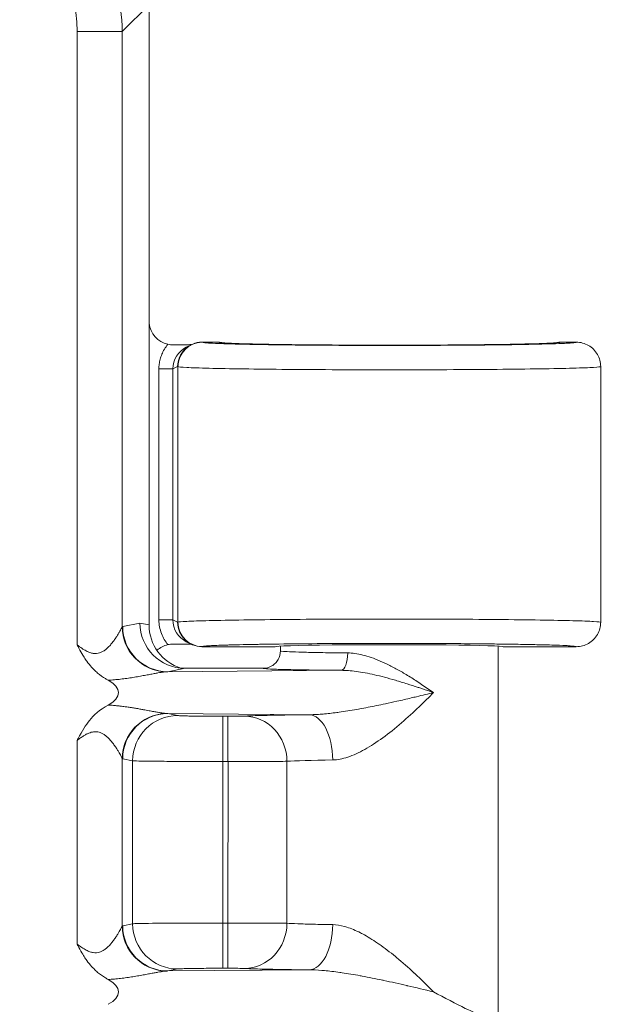
# Model space of a CAD drawing. Units: inches. Extents: x 0.3 to 84.8, y 1.5 to 53.5.
# Drawn here: x 79.1 to 79.9, y 32.5 to 33.9 of the extents above; entities that cross this region are included whole.
import ezdxf

# ---------------------------------------------------------------- set-up
doc = ezdxf.new("R2010")
doc.units = ezdxf.units.IN
doc.header["$LTSCALE"] = 2.5
doc.header["$MEASUREMENT"] = 0
for name, color, linetype, lineweight in [('Dimension (ANSI)', 7, 'Continuous', 9), ('Visible (ANSI)', 7, 'Continuous', 18), ('Visible Narrow (ANSI)', 7, 'Continuous', 5)]:
    doc.layers.add(name, color=color, linetype=linetype, lineweight=lineweight)
doc.styles.add('Note Text (ANSI)', font='arial.ttf')
doc.dimstyles.new('.XX', dxfattribs={"dimscale": 2.5, "dimtxt": 0.095, "dimasz": 0.125, "dimexe": 0.1875, "dimexo": 0.0625, "dimgap": 0.0625, "dimtad": 0, "dimtih": 1, "dimtoh": 1, "dimrnd": 1e-08, "dimzin": 0, "dimdsep": 46, "dimtxsty": 'Note Text (ANSI)', "dimblk": 'Filled-1', "dimcen": 0.09, "dimdle": 0.45, "dimclrd": 256, "dimclre": 256, "dimclrt": 256, "dimadec": 0, "dimazin": 1, "dimtfac": 1.263158, "dimtofl": 0, "dimtmove": 0, "dimatfit": 3, "dimfxl": 1, "dimtolj": 1, "dimtzin": 4, "dimlwd": -1, "dimlwe": -1, "dimarcsym": 0})

# ---------------------------------------------------------------- blocks, each defined once
blk = doc.blocks.new('Filled-1')
at = {"color": 0}
for p, q in [((0, 0), (-1, 0.25)), ((-1, 0.25), (-1, -0.25)), ((-1, 0), (0, 0)), ((-1, -0.25), (0, 0))]:
    blk.add_line(p, q, dxfattribs=at)
at = {"color": 0, "flags": 128}
blk.add_lwpolyline([(-1, -0.25), (0, 0), (-1, 0.25), (-1, -0.25)], dxfattribs=at)
at = {"color": 0}
blk.add_solid([(-1, -0.25), (0, 0), (-1, 0.25), (-1, -0.25)], dxfattribs=at)
blk = doc.blocks.new('*D43')
at = {"layer": 'Defpoints', "color": 0, "transparency": 16777216}
for p in [(71.2309, 34.5062), (71.2309, 22.4643), (82.5121, 22.4643)]:
    blk.add_point(p, dxfattribs=at)
at = {"layer": 'Dimension (ANSI)', "transparency": 16777216}
for p, q in [((71.3871, 34.5062), (82.9809, 34.5062)), ((82.5121, 34.1937), (82.5121, 30.18)), ((82.5121, 22.7768), (82.5121, 29.6249)), ((71.3871, 22.4643), (82.9809, 22.4643))]:
    blk.add_line(p, q, dxfattribs=at)
at = {"layer": 'Dimension (ANSI)', "transparency": 16777216, "xscale": 0.3125, "yscale": 0.3125, "zscale": 0.3125}
for p, rotation in [((82.5121, 34.5062), 90), ((82.5121, 22.4643), 270)]:
    blk.add_blockref('Filled-1', p, dxfattribs=dict(at, rotation=rotation))
at = {"layer": 'Dimension (ANSI)', "transparency": 16777216, "insert": (82.1231, 30.0237), "char_height": 0.2375, "attachment_point": 1, "style": 'Note Text (ANSI)'}
blk.add_mtext('\\A1;12.04', dxfattribs=at)

msp = doc.modelspace()

# ---------------------------------------------------------------- linework, layer by layer
at = {"layer": 'Visible (ANSI)'}
for p, q in [((79.25401, 33.04765), (79.25401, 33.9387)), ((79.30759, 33.44665), (79.31446, 33.45009)), ((79.31551, 33.45026), (79.31553, 33.45026)), ((79.35401, 33.45378), (79.33009, 33.45378)), ((79.36013, 33.45282), (79.36013, 33.45282)), ((79.83788, 33.45282), (79.83788, 33.45282)), ((79.86775, 33.45378), (79.844, 33.45378)), ((79.90276, 33.41877), (79.90276, 33.05128)), ((79.30759, 33.0234), (79.31446, 33.01997)), ((79.31552, 33.0198), (79.31551, 33.0198)), ((79.33009, 33.01628), (79.43526, 33.01628)), ((79.44276, 33.01026), (79.44276, 33.01713)), ((79.75526, 32.48527), (79.75526, 33.01713)), ((79.76276, 33.01628), (79.86775, 33.01628)), ((79.41776, 32.98525), (79.30569, 32.98525)), ((79.25376, 32.91409), (79.25376, 32.91409)), ((79.22901, 32.89383), (79.22901, 32.89383)), ((79.25376, 32.90215), (79.25376, 32.90215)), ((79.25376, 32.56836), (79.25376, 32.56835))]:
    msp.add_line(p, q, dxfattribs=at)
for centre, major_axis, ratio, start_param, end_param in [((79.28889, 33.48501), (-0.03446, -0.00688), 0.9960441, 6.2062213, 7.437532), ((79.33009, 33.41877), (0, 0.03501), 0.9992388, 6.2830636, 7.8538601), ((79.32324, 33.41535), (0.03146, 0.01546), 0.9984, 1.4243726, 1.4251548), ((79.30569, 33.05026), (0, -0.06501), 0.9960441, 4.712389, 6.2831853), ((79.33009, 33.05128), (0, -0.03501), 0.9992388, 4.712389, 6.2831853), ((79.31925, 33.04756), (0.064, -0.01277), 0.9960441, 3.3377601, 4.6065927), ((79.32324, 33.05471), (0.03138, -0.01563), 0.9983565, 4.8633004, 4.863934), ((79.28889, 32.98505), (-0.03446, 0.00688), 0.9960441, 5.1288382, 5.6438025), ((79.59901, 33.01628), (0.16375, 0), 0.0174551, 0, 3.1415927), ((79.14003, 32.95025), (-0.07023, 0), 0.4126366, 2.4792917, 3.803857), ((79.14003, 32.52025), (-0.07023, 0), 0.4126366, 2.4792915, 3.803857)]:
    msp.add_ellipse(centre, major_axis=major_axis, ratio=ratio, start_param=start_param, end_param=end_param, dxfattribs=at)
for points, knots in [([(79.28121, 33.45084), (79.28247, 33.45056), (79.28374, 33.45035), (79.28617, 33.4501), (79.28732, 33.45003), (79.28847, 33.45002)], [-0.018826645, -0.018826645, -0.018826645, -0.018826645, -0.008989353, -0.008989353, -0.000057251, -0.000057251, -0.000057251, -0.000057251]), ([(79.28847, 33.45002), (79.29503, 33.45004), (79.30104, 33.4501), (79.30916, 33.45018), (79.3121, 33.45021), (79.31479, 33.45025)], [-0.070296666, -0.070296666, -0.070296666, -0.070296666, -0.038233835, -0.038233835, -0.018866061, -0.018866061, -0.018866061, -0.018866061]), ([(79.35862, 33.45306), (79.35862, 33.45306), (79.35871, 33.45304), (79.35949, 33.45295), (79.36103, 33.4528), (79.36728, 33.45238), (79.37382, 33.45208), (79.39349, 33.45141), (79.40847, 33.45106), (79.44449, 33.45043), (79.46629, 33.45015), (79.51332, 33.44974), (79.53919, 33.4496), (79.59154, 33.44948), (79.61868, 33.44949), (79.67066, 33.44966), (79.69617, 33.44982), (79.74222, 33.45028), (79.76338, 33.45057), (79.79855, 33.45126), (79.81308, 33.45166), (79.82827, 33.45227), (79.83231, 33.45248), (79.83725, 33.45282), (79.83877, 33.45298), (79.83934, 33.45305), (79.83939, 33.45306), (79.83939, 33.45306)], [0.1099675, 0.1099675, 0.1099675, 0.1099675, 0.1276776, 0.1276776, 0.1965893, 0.1965893, 0.3365324, 0.3365324, 0.5260699, 0.5260699, 0.725743, 0.725743, 0.9268577, 0.9268577, 1.1284169, 1.1284169, 1.3300463, 1.3300463, 1.5316034, 1.5316034, 1.7325979, 1.7325979, 1.830761, 1.830761, 1.901679, 1.901679, 1.9144133, 1.9144133, 1.9144133, 1.9144133]), ([(79.86775, 33.45378), (79.87386, 33.45378), (79.87997, 33.45214), (79.88525, 33.44909), (79.89054, 33.44603), (79.89501, 33.44156), (79.89806, 33.43627), (79.90112, 33.43099), (79.90275, 33.42488), (79.90275, 33.41877)], [0, 0, 0, 0, 0.3333333, 0.3333333, 0.3333333, 0.6666667, 0.6666667, 0.6666667, 1, 1, 1, 1]), ([(79.90275, 33.05128), (79.90275, 33.04517), (79.90112, 33.03907), (79.89806, 33.03378), (79.89501, 33.02849), (79.89054, 33.02402), (79.88525, 33.02097), (79.87997, 33.01792), (79.87386, 33.01628), (79.86775, 33.01628)], [0, 0, 0, 0, 0.3333333, 0.3333333, 0.3333333, 0.6666667, 0.6666667, 0.6666667, 1, 1, 1, 1]), ([(79.28847, 33.02004), (79.28731, 33.02002), (79.28615, 33.01996), (79.28373, 33.0197), (79.28246, 33.0195), (79.28121, 33.01922)], [-0.018759742, -0.018759742, -0.018759742, -0.018759742, -0.009770957, -0.009770957, -0.000000984, -0.000000984, -0.000000984, -0.000000984]), ([(79.31479, 33.01981), (79.312, 33.01984), (79.30911, 33.01988), (79.30111, 33.01996), (79.29508, 33.02001), (79.28847, 33.02004)], [-0.082300372, -0.082300372, -0.082300372, -0.082300372, -0.051669016, -0.051669016, -0.000057335, -0.000057335, -0.000057335, -0.000057335]), ([(79.19541, 32.96807), (79.19405, 32.96879), (79.19271, 32.96955), (79.19139, 32.97034), (79.18745, 32.97271), (79.18372, 32.97538), (79.1802, 32.97836), (79.17932, 32.97911), (79.17845, 32.97988), (79.17759, 32.98067), (79.1755, 32.9826), (79.17348, 32.98465), (79.17154, 32.98681), (79.16914, 32.9895), (79.16687, 32.99236), (79.16471, 32.99537), (79.16413, 32.99619), (79.16355, 32.99701), (79.16298, 32.99785), (79.16157, 32.99992), (79.16021, 33.00205), (79.15888, 33.00425), (79.15699, 33.00736), (79.15516, 33.01059), (79.15334, 33.01392), (79.15246, 33.01554), (79.15158, 33.01718), (79.1507, 33.01884)], [0, 0, 0, 0, 0.0702948, 0.0702948, 0.0702948, 0.2804156, 0.2804156, 0.2804156, 0.3333333, 0.3333333, 0.3333333, 0.4625644, 0.4625644, 0.4625644, 0.6233067, 0.6233067, 0.6233067, 0.6666667, 0.6666667, 0.6666667, 0.7739914, 0.7739914, 0.7739914, 0.9261054, 0.9261054, 0.9261054, 1, 1, 1, 1]), ([(79.41776, 32.98525), (79.42212, 32.98525), (79.42648, 32.98642), (79.43027, 32.9886), (79.43215, 32.98969), (79.43394, 32.99107), (79.43544, 32.99257), (79.43695, 32.99408), (79.43834, 32.99588), (79.43943, 32.99777), (79.4416, 33.00154), (79.44276, 33.00585), (79.44276, 33.01023)], [0, 0, 0, 0, 0.33333333, 0.33333333, 0.33333333, 0.49944588, 0.49944588, 0.49944588, 0.66666667, 0.66666667, 0.66666667, 0.99934818, 0.99934818, 0.99934818, 0.99934818]), ([(79.1507, 32.88166), (79.15115, 32.88251), (79.15174, 32.88361), (79.15794, 32.89514), (79.16292, 32.90327), (79.17437, 32.9173), (79.18281, 32.92576), (79.19541, 32.93243)], [-0.007299, -0.007299, -0.007299, -0.007299, 0, 0, 0.09241323, 0.09241323, 0.1816466, 0.1816466, 0.1816466, 0.1816466]), ([(79.19541, 32.53807), (79.19405, 32.53879), (79.1927, 32.53955), (79.19139, 32.54034), (79.18745, 32.54271), (79.18372, 32.54538), (79.1802, 32.54836), (79.17932, 32.54911), (79.17845, 32.54988), (79.17759, 32.55067), (79.1755, 32.5526), (79.17348, 32.55465), (79.17154, 32.55681), (79.16914, 32.5595), (79.16687, 32.56236), (79.16471, 32.56538), (79.16413, 32.56619), (79.16355, 32.56701), (79.16298, 32.56785), (79.16157, 32.56992), (79.16021, 32.57205), (79.15887, 32.57425), (79.15699, 32.57736), (79.15516, 32.5806), (79.15334, 32.58393), (79.15246, 32.58554), (79.15158, 32.58718), (79.1507, 32.58884)], [0, 0, 0, 0, 0.0703414, 0.0703414, 0.0703414, 0.2804507, 0.2804507, 0.2804507, 0.3333333, 0.3333333, 0.3333333, 0.4625862, 0.4625862, 0.4625862, 0.6233181, 0.6233181, 0.6233181, 0.6666667, 0.6666667, 0.6666667, 0.7739994, 0.7739994, 0.7739994, 0.926119, 0.926119, 0.926119, 1, 1, 1, 1]), ([(79.66246, 32.52025), (79.67821, 32.51233), (79.69542, 32.50292), (79.7187, 32.49149), (79.72959, 32.48681), (79.73695, 32.48655)], [0.00000009, 0.00000009, 0.00000009, 0.00000009, 0.14450857, 0.14450857, 0.26293993, 0.26293993, 0.26293993, 0.26293993])]:
    msp.add_open_spline(points, degree=3, knots=knots, dxfattribs=at)
for points in [[(79.35401, 33.45378), (79.35596, 33.45378), (79.35791, 33.45349), (79.35979, 33.45292)], [(79.844, 33.45378), (79.84205, 33.45378), (79.8401, 33.45349), (79.83822, 33.45292)]]:
    msp.add_open_spline(points, degree=3, dxfattribs=at)
at = {"layer": 'Visible Narrow (ANSI)'}
for p, q in [((79.21545, 33.90015), (79.25401, 33.9387)), ((79.1507, 33.90015), (79.1507, 33.01884)), ((79.1507, 33.90015), (79.21545, 33.90015)), ((79.21545, 33.90015), (79.21545, 33.04485)), ((79.33009, 33.45378), (79.33042, 33.4536)), ((79.29511, 33.41877), (79.28819, 33.41531)), ((79.29511, 33.41877), (79.29544, 33.41861)), ((79.29544, 33.41861), (79.29544, 33.05145)), ((79.2682, 33.05474), (79.2682, 33.41531)), ((79.28819, 33.41531), (79.2682, 33.41531)), ((79.28819, 33.05474), (79.28819, 33.41531)), ((79.21624, 33.04533), (79.24094, 33.05026)), ((79.24094, 33.05026), (79.25401, 33.04765)), ((79.28819, 33.05474), (79.2682, 33.05474)), ((79.28819, 33.05474), (79.29511, 33.05128)), ((79.29511, 33.05128), (79.29544, 33.05145)), ((79.33009, 33.01628), (79.33042, 33.01645)), ((79.281, 32.98034), (79.30569, 32.98525)), ((79.281, 32.98034), (79.52995, 32.98231)), ((79.48408, 32.91855), (79.281, 32.92016)), ((79.281, 32.92016), (79.29525, 32.91731)), ((79.36, 32.85129), (79.36, 32.91628)), ((79.36, 32.91628), (79.36743, 32.91628)), ((79.36743, 32.85129), (79.36743, 32.91628)), ((79.1507, 32.88166), (79.1507, 32.58884)), ((79.21545, 32.85566), (79.21545, 32.61485)), ((79.21624, 32.85517), (79.2305, 32.85232)), ((79.2305, 32.85232), (79.2305, 32.61818)), ((79.36, 32.85129), (79.35999, 32.61921)), ((79.36, 32.85129), (79.36744, 32.85129)), ((79.36745, 32.85129), (79.36743, 32.61921)), ((79.45207, 32.85158), (79.45207, 32.61893)), ((79.21624, 32.61533), (79.2305, 32.61818)), ((79.36, 32.61921), (79.36743, 32.61921)), ((79.36, 32.55422), (79.36, 32.61921)), ((79.36743, 32.55422), (79.36743, 32.61921)), ((79.281, 32.55034), (79.29525, 32.55319)), ((79.36, 32.55422), (79.36743, 32.55422)), ((79.281, 32.55034), (79.48407, 32.55195))]:
    msp.add_line(p, q, dxfattribs=at)
for centre, major_axis, ratio, start_param, end_param in [((79.32324, 33.41535), (0.03146, 0.01546), 0.9984, 1.5775076, 2.6850636), ((79.33043, 33.41861), (-0.01565, -0.03131), 0.9992388, 3.6057547, 5.1756155), ((79.32324, 33.05471), (0.03138, -0.01563), 0.9983565, 3.6033288, 4.7109216), ((79.33043, 33.05145), (0.01565, -0.03131), 0.9992388, 4.2491676, 5.8190891), ((79.21588, 33.04322), (-0.00078, -0.00209), 0.5516414, 3.4708857, 4.047339), ((79.2802, 33.04484), (-0.04678, 0.04513), 0.9921534, 0.7713122, 2.2997301), ((79.281, 33.04533), (0.01272, -0.06374), 0.9960441, 4.5162215, 6.0854968), ((79.52995, 33.00731), (-0.00018, -0.025), 0.3809816, 0.0188725, 1.5735327), ((79.2802, 32.85566), (0.04678, 0.04512), 0.9921517, 0.8420616, 2.370429), ((79.281, 32.85517), (0.01272, 0.06374), 0.9960441, 0.1976885, 1.7669638), ((79.29526, 32.85232), (0.01272, 0.06374), 0.9960442, 0.1977403, 1.7669655), ((79.39094, 32.85158), (-0.00313, 0.06492), 0.9402619, 4.6670397, 6.2319113), ((79.48407, 32.85356), (-0.00067, 0.065), 0.5196953, 4.7070871, 6.2629895), ((79.21586, 32.85587), (-0.000709, 0.000637), 0.45886, 1.4054488, 2.4905174), ((79.59905, 32.85027), (-0.15629, 0), 0.024701, 5.2587742, 5.9362854), ((79.21588, 32.61322), (-0.00078, -0.00209), 0.5516413, 3.4708861, 4.0473397), ((79.2802, 32.61484), (-0.04678, 0.04513), 0.9921534, 0.7713122, 2.2997301), ((79.281, 32.61533), (0.01272, -0.06374), 0.9960441, 4.5162215, 6.0854968), ((79.29526, 32.61818), (0.01272, -0.06374), 0.9960442, 4.5162195, 6.0854304), ((79.39094, 32.61893), (-0.00313, -0.06492), 0.9402619, 0.0512755, 1.6161454), ((79.48407, 32.61694), (-0.00069, -0.065), 0.5194637, 0.0204427, 1.5762822)]:
    msp.add_ellipse(centre, major_axis=major_axis, ratio=ratio, start_param=start_param, end_param=end_param, dxfattribs=at)
for points, knots in [([(78.9664, 34.14919), (78.98819, 34.14915), (79.03169, 34.14336), (79.09238, 34.11815), (79.14443, 34.07818), (79.1844, 34.02612), (79.20961, 33.96544), (79.2154, 33.92193), (79.21545, 33.90015)], [0.00000008, 0.00000008, 0.00000008, 0.00000008, 0.16666667, 0.33333333, 0.5, 0.66666667, 0.83333333, 1, 1, 1, 1]), ([(78.9664, 34.08445), (78.97832, 34.08444), (78.98993, 34.08333), (79.00133, 34.08114), (79.00557, 34.08032), (79.00978, 34.07936), (79.01398, 34.07824), (79.02724, 34.07469), (79.04027, 34.06962), (79.05255, 34.06316), (79.05457, 34.0621), (79.05657, 34.061), (79.05855, 34.05986), (79.07232, 34.05195), (79.085, 34.04226), (79.09624, 34.03112), (79.09642, 34.03093), (79.09661, 34.03075), (79.09679, 34.03056), (79.10817, 34.01918), (79.11806, 34.00631), (79.12611, 33.99231), (79.12698, 33.99079), (79.12783, 33.98926), (79.12866, 33.98772), (79.13548, 33.97503), (79.1408, 33.9615), (79.14449, 33.94773), (79.14547, 33.94406), (79.14633, 33.94037), (79.14708, 33.93665), (79.14948, 33.92475), (79.1507, 33.91262), (79.1507, 33.90015)], [0, 0, 0, 0, 0.1214527, 0.1214527, 0.1214527, 0.1666667, 0.1666667, 0.1666667, 0.3097877, 0.3097877, 0.3097877, 0.3333333, 0.3333333, 0.3333333, 0.4972808, 0.4972808, 0.4972808, 0.5, 0.5, 0.5, 0.6666667, 0.6666667, 0.6666667, 0.6847428, 0.6847428, 0.6847428, 0.8333333, 0.8333333, 0.8333333, 0.8729459, 0.8729459, 0.8729459, 1, 1, 1, 1]), ([(79.2682, 33.41531), (79.2682, 33.41763), (79.26835, 33.41995), (79.26865, 33.42228), (79.26894, 33.42461), (79.26939, 33.42694), (79.27001, 33.42929), (79.27063, 33.43165), (79.27142, 33.43404), (79.27242, 33.43643), (79.27342, 33.43883), (79.27462, 33.44125), (79.27607, 33.44366), (79.27752, 33.44607), (79.27922, 33.44848), (79.28121, 33.45084)], [0, 0, 0, 0, 0.2, 0.2, 0.2, 0.4, 0.4, 0.4, 0.6, 0.6, 0.6, 0.8, 0.8, 0.8, 1, 1, 1, 1]), ([(79.33042, 33.4536), (79.33087, 33.45338), (79.3322, 33.45316), (79.33438, 33.45295), (79.33622, 33.45277), (79.33865, 33.45259), (79.34171, 33.45241), (79.34617, 33.45216), (79.35192, 33.4519), (79.35888, 33.45166), (79.36237, 33.45154), (79.36615, 33.45142), (79.37022, 33.45131), (79.37977, 33.45104), (79.3909, 33.45078), (79.40337, 33.45055), (79.40682, 33.45049), (79.41037, 33.45042), (79.41402, 33.45036), (79.42919, 33.45011), (79.44604, 33.44989), (79.46413, 33.44971), (79.46612, 33.44969), (79.46812, 33.44967), (79.47014, 33.44965), (79.49051, 33.44946), (79.51232, 33.44931), (79.53486, 33.44921), (79.53528, 33.44921), (79.53571, 33.44921), (79.53613, 33.44921), (79.55827, 33.44911), (79.58109, 33.44907), (79.60385, 33.44908), (79.60703, 33.44908), (79.6102, 33.44908), (79.61337, 33.44908), (79.63337, 33.4491), (79.65325, 33.44916), (79.67252, 33.44926), (79.67821, 33.44928), (79.68384, 33.44932), (79.68941, 33.44935), (79.70569, 33.44945), (79.72142, 33.44958), (79.73629, 33.44973), (79.74372, 33.44981), (79.75094, 33.4499), (79.75792, 33.44998), (79.76966, 33.45013), (79.7807, 33.4503), (79.7909, 33.45048), (79.79887, 33.45063), (79.80633, 33.45078), (79.8132, 33.45093), (79.82035, 33.4511), (79.82687, 33.45127), (79.83271, 33.45145), (79.83966, 33.45167), (79.84566, 33.45189), (79.85061, 33.45212), (79.85382, 33.45227), (79.85659, 33.45242), (79.85892, 33.45257), (79.86322, 33.45286), (79.86595, 33.45315), (79.86712, 33.45344), (79.86756, 33.45355), (79.86777, 33.45367), (79.86775, 33.45378)], [0.00000001, 0.00000001, 0.00000001, 0.00000001, 0.04530768, 0.04530768, 0.04530768, 0.08333333, 0.08333333, 0.08333333, 0.13888493, 0.13888493, 0.13888493, 0.16666667, 0.16666667, 0.16666667, 0.23194192, 0.23194192, 0.23194192, 0.25, 0.25, 0.25, 0.32506647, 0.32506647, 0.32506647, 0.33333333, 0.33333333, 0.33333333, 0.41666667, 0.41666667, 0.41666667, 0.41823302, 0.41823302, 0.41823302, 0.5, 0.5, 0.5, 0.51139478, 0.51139478, 0.51139478, 0.58333333, 0.58333333, 0.58333333, 0.6045637, 0.6045637, 0.6045637, 0.66666667, 0.66666667, 0.66666667, 0.69771656, 0.69771656, 0.69771656, 0.75, 0.75, 0.75, 0.79087394, 0.79087394, 0.79087394, 0.83333333, 0.83333333, 0.83333333, 0.8838863, 0.8838863, 0.8838863, 0.91666667, 0.91666667, 0.91666667, 0.97732352, 0.97732352, 0.97732352, 1, 1, 1, 1]), ([(79.29545, 33.41861), (79.29636, 33.4182), (79.305, 33.4174), (79.3376, 33.41628), (79.38763, 33.41533), (79.45171, 33.41461), (79.52561, 33.41417), (79.60441, 33.41403), (79.68283, 33.41421), (79.75568, 33.41469), (79.81809, 33.41545), (79.86591, 33.41642), (79.89593, 33.41756), (79.90276, 33.41837), (79.90275, 33.41877)], [0.00000408, 0.00000408, 0.00000408, 0.00000408, 0.08333333, 0.16666667, 0.25, 0.33333333, 0.41666667, 0.5, 0.58333333, 0.66666667, 0.75, 0.83333333, 0.91666667, 1, 1, 1, 1]), ([(79.28121, 33.01922), (79.27931, 33.02147), (79.27582, 33.02631), (79.27157, 33.03497), (79.26884, 33.04461), (79.2682, 33.0513), (79.2682, 33.05474)], [0.0000004, 0.0000004, 0.0000004, 0.0000004, 0.25, 0.5, 0.75, 1, 1, 1, 1]), ([(79.1507, 33.01884), (79.15311, 33.01702), (79.15767, 33.01374), (79.16372, 33.01009), (79.16912, 33.00771), (79.17404, 33.00648), (79.17865, 33.00634), (79.18305, 33.00722), (79.18731, 33.00907), (79.19148, 33.01184), (79.19556, 33.01543), (79.19944, 33.01964), (79.20304, 33.02419), (79.20628, 33.0288), (79.20905, 33.03315), (79.2113, 33.03697), (79.213, 33.04003), (79.2142, 33.04232), (79.21501, 33.04393), (79.21533, 33.0446), (79.21545, 33.04485)], [0, 0, 0, 0, 0.05555556, 0.11111111, 0.16666667, 0.22222222, 0.27777778, 0.33333333, 0.38888889, 0.44444444, 0.5, 0.55555556, 0.61111111, 0.66666667, 0.72222222, 0.77777778, 0.83333333, 0.88888889, 0.94444444, 0.99999976, 0.99999976, 0.99999976, 0.99999976]), ([(79.33042, 33.01645), (79.33102, 33.01675), (79.33315, 33.01704), (79.33678, 33.01732), (79.33819, 33.01743), (79.33982, 33.01754), (79.34169, 33.01764), (79.34725, 33.01796), (79.35483, 33.01828), (79.36424, 33.01857), (79.36615, 33.01863), (79.36813, 33.01869), (79.37018, 33.01875), (79.38163, 33.01907), (79.39535, 33.01937), (79.41093, 33.01964), (79.41194, 33.01966), (79.41296, 33.01967), (79.41398, 33.01969), (79.43083, 33.01997), (79.44974, 33.02021), (79.4701, 33.0204), (79.47106, 33.02041), (79.47202, 33.02042), (79.47298, 33.02043), (79.49252, 33.02061), (79.51334, 33.02075), (79.53482, 33.02084), (79.53832, 33.02086), (79.54184, 33.02087), (79.54538, 33.02089), (79.56458, 33.02095), (79.58422, 33.02099), (79.60382, 33.02098), (79.60994, 33.02098), (79.61605, 33.02097), (79.62215, 33.02096), (79.63917, 33.02094), (79.65605, 33.02088), (79.67249, 33.0208), (79.6808, 33.02076), (79.68899, 33.02071), (79.69703, 33.02066), (79.7106, 33.02056), (79.72374, 33.02045), (79.73626, 33.02032), (79.74585, 33.02022), (79.75508, 33.02011), (79.76389, 33.01999), (79.77341, 33.01986), (79.78244, 33.01972), (79.79089, 33.01957), (79.80045, 33.0194), (79.80928, 33.01922), (79.81725, 33.01903), (79.82283, 33.01889), (79.82799, 33.01875), (79.8327, 33.01861), (79.84067, 33.01836), (79.84739, 33.0181), (79.85271, 33.01784), (79.85505, 33.01772), (79.85711, 33.0176), (79.85892, 33.01748), (79.86368, 33.01717), (79.86653, 33.01685), (79.86744, 33.01652), (79.86766, 33.01644), (79.86777, 33.01636), (79.86775, 33.01628)], [0, 0, 0, 0, 0.0600278, 0.0600278, 0.0600278, 0.0833333, 0.0833333, 0.0833333, 0.1526346, 0.1526346, 0.1526346, 0.1666667, 0.1666667, 0.1666667, 0.2449238, 0.2449238, 0.2449238, 0.25, 0.25, 0.25, 0.3333333, 0.3333333, 0.3333333, 0.3372481, 0.3372481, 0.3372481, 0.4166667, 0.4166667, 0.4166667, 0.4296147, 0.4296147, 0.4296147, 0.5, 0.5, 0.5, 0.5219754, 0.5219754, 0.5219754, 0.5833333, 0.5833333, 0.5833333, 0.6143423, 0.6143423, 0.6143423, 0.6666667, 0.6666667, 0.6666667, 0.7066908, 0.7066908, 0.7066908, 0.75, 0.75, 0.75, 0.7990465, 0.7990465, 0.7990465, 0.8333333, 0.8333333, 0.8333333, 0.8912548, 0.8912548, 0.8912548, 0.9166667, 0.9166667, 0.9166667, 0.9838408, 0.9838408, 0.9838408, 1, 1, 1, 1]), ([(79.53948, 33.00731), (79.54278, 33.00728), (79.54623, 33.00702), (79.54983, 33.00651), (79.55343, 33.00601), (79.55718, 33.00527), (79.56107, 33.00429), (79.56496, 33.00332), (79.56899, 33.00211), (79.57316, 33.00067), (79.57732, 32.99922), (79.58163, 32.99755), (79.58605, 32.99565), (79.59048, 32.99375), (79.59504, 32.99163), (79.59972, 32.98929), (79.6044, 32.98694), (79.60921, 32.98437), (79.61414, 32.98158), (79.61908, 32.97879), (79.62415, 32.97578), (79.62936, 32.97254), (79.63456, 32.9693), (79.63991, 32.96583), (79.64544, 32.96211), (79.65096, 32.95839), (79.65666, 32.95442), (79.66246, 32.95025)], [0.00000024, 0.00000024, 0.00000024, 0.00000024, 0.11111111, 0.11111111, 0.11111111, 0.22222222, 0.22222222, 0.22222222, 0.33333333, 0.33333333, 0.33333333, 0.44444444, 0.44444444, 0.44444444, 0.55555556, 0.55555556, 0.55555556, 0.66666667, 0.66666667, 0.66666667, 0.77777778, 0.77777778, 0.77777778, 0.88888889, 0.88888889, 0.88888889, 1, 1, 1, 1]), ([(79.19541, 32.96807), (79.19836, 32.96823), (79.20131, 32.96844), (79.20427, 32.9687), (79.20723, 32.96896), (79.2102, 32.96926), (79.21318, 32.96961), (79.21616, 32.96995), (79.21915, 32.97034), (79.22212, 32.97076), (79.22509, 32.97118), (79.22804, 32.97163), (79.23095, 32.9721), (79.23385, 32.97257), (79.2367, 32.97305), (79.23948, 32.97354), (79.24225, 32.97403), (79.24495, 32.97452), (79.24753, 32.97499), (79.25012, 32.97547), (79.25259, 32.97593), (79.25491, 32.97637), (79.25723, 32.9768), (79.2594, 32.97721), (79.2614, 32.97758), (79.26339, 32.97794), (79.26521, 32.97827), (79.26686, 32.97856), (79.26852, 32.97884), (79.27, 32.97909), (79.27135, 32.9793), (79.27269, 32.97951), (79.2739, 32.97969), (79.275, 32.97983), (79.2761, 32.97997), (79.27709, 32.98009), (79.27797, 32.98017)], [0.00000013, 0.00000013, 0.00000013, 0.00000013, 0.08333333, 0.08333333, 0.08333333, 0.16666667, 0.16666667, 0.16666667, 0.25, 0.25, 0.25, 0.33333333, 0.33333333, 0.33333333, 0.41666667, 0.41666667, 0.41666667, 0.5, 0.5, 0.5, 0.58333333, 0.58333333, 0.58333333, 0.66666667, 0.66666667, 0.66666667, 0.75, 0.75, 0.75, 0.83333333, 0.83333333, 0.83333333, 0.91666667, 0.91666667, 0.91666667, 1, 1, 1, 1]), ([(79.27797, 32.98017), (79.27848, 32.98021), (79.27949, 32.98029), (79.28049, 32.98033), (79.281, 32.98034)], [0.000045, 0.000045, 0.000045, 0.000045, 0.5, 1, 1, 1, 1]), ([(79.41776, 32.98525), (79.4177, 32.985), (79.42086, 32.98451), (79.43567, 32.9838), (79.45963, 32.98317), (79.4915, 32.98265), (79.51641, 32.98241), (79.52995, 32.98231)], [0, 0, 0, 0, 0.2, 0.4, 0.6, 0.8, 0.9999995, 0.9999995, 0.9999995, 0.9999995]), ([(79.52995, 32.98231), (79.53323, 32.98231), (79.53669, 32.98217), (79.54033, 32.98189), (79.54397, 32.98162), (79.54779, 32.98121), (79.55178, 32.98068), (79.55578, 32.98014), (79.55995, 32.97947), (79.56429, 32.97866), (79.56863, 32.97786), (79.57315, 32.97693), (79.57784, 32.97587), (79.58253, 32.97481), (79.58739, 32.97362), (79.59243, 32.97231), (79.59746, 32.97099), (79.60268, 32.96955), (79.60808, 32.96798), (79.61348, 32.96641), (79.61907, 32.96471), (79.62486, 32.96288), (79.6299, 32.96129), (79.6351, 32.9596), (79.6405, 32.9578), (79.64131, 32.95753), (79.64212, 32.95726), (79.64293, 32.95699), (79.64787, 32.95532), (79.65298, 32.95357), (79.65822, 32.95174), (79.65962, 32.95125), (79.66104, 32.95075), (79.66246, 32.95025)], [0, 0, 0, 0, 0.1111111, 0.1111111, 0.1111111, 0.2222222, 0.2222222, 0.2222222, 0.3333333, 0.3333333, 0.3333333, 0.4444444, 0.4444444, 0.4444444, 0.5555556, 0.5555556, 0.5555556, 0.6666667, 0.6666667, 0.6666667, 0.7777778, 0.7777778, 0.7777778, 0.8744414, 0.8744414, 0.8744414, 0.8888889, 0.8888889, 0.8888889, 0.976514, 0.976514, 0.976514, 1, 1, 1, 1]), ([(79.48408, 32.91855), (79.48769, 32.91855), (79.4915, 32.91867), (79.4955, 32.91889), (79.49822, 32.91904), (79.50102, 32.91924), (79.50391, 32.91948), (79.51019, 32.92001), (79.51689, 32.92076), (79.52394, 32.9217), (79.52491, 32.92183), (79.52589, 32.92197), (79.52688, 32.92211), (79.53501, 32.92324), (79.54359, 32.92461), (79.55259, 32.92621), (79.55399, 32.92646), (79.5554, 32.92671), (79.55682, 32.92697), (79.56453, 32.92837), (79.57251, 32.92992), (79.58066, 32.93158), (79.58491, 32.93245), (79.5892, 32.93335), (79.5935, 32.93427), (79.59898, 32.93544), (79.60448, 32.93665), (79.60995, 32.93787), (79.61703, 32.93945), (79.62407, 32.94107), (79.63076, 32.94264), (79.63329, 32.94323), (79.63577, 32.94382), (79.63819, 32.94439), (79.64701, 32.94648), (79.65501, 32.94843), (79.66246, 32.95025)], [0.00001924, 0.00001924, 0.00001924, 0.00001924, 0.08505014, 0.08505014, 0.08505014, 0.14285714, 0.14285714, 0.14285714, 0.26836639, 0.26836639, 0.26836639, 0.28571429, 0.28571429, 0.28571429, 0.42857143, 0.42857143, 0.42857143, 0.45076954, 0.45076954, 0.45076954, 0.57142857, 0.57142857, 0.57142857, 0.63431415, 0.63431415, 0.63431415, 0.71428571, 0.71428571, 0.71428571, 0.81796078, 0.81796078, 0.81796078, 0.85714286, 0.85714286, 0.85714286, 1, 1, 1, 1]), ([(79.51784, 32.85356), (79.52468, 32.85367), (79.53197, 32.85509), (79.53967, 32.85767), (79.54737, 32.86026), (79.55549, 32.864), (79.56388, 32.86869), (79.57227, 32.87337), (79.58092, 32.87901), (79.58975, 32.88543), (79.59859, 32.89184), (79.6076, 32.89904), (79.61648, 32.90665), (79.62535, 32.91426), (79.63407, 32.92227), (79.6418, 32.92968), (79.64952, 32.93708), (79.65628, 32.94387), (79.66246, 32.95025)], [0.00002406, 0.00002406, 0.00002406, 0.00002406, 0.16666667, 0.16666667, 0.16666667, 0.33333333, 0.33333333, 0.33333333, 0.5, 0.5, 0.5, 0.66666667, 0.66666667, 0.66666667, 0.83333333, 0.83333333, 0.83333333, 1, 1, 1, 1]), ([(79.19541, 32.93243), (79.19564, 32.93242), (79.19586, 32.93241), (79.19608, 32.93239), (79.19827, 32.93227), (79.20055, 32.93211), (79.20292, 32.93192), (79.20331, 32.93189), (79.20369, 32.93185), (79.20408, 32.93182), (79.20634, 32.93163), (79.20868, 32.9314), (79.2111, 32.93113), (79.21167, 32.93107), (79.21225, 32.931), (79.21284, 32.93094), (79.21512, 32.93067), (79.21746, 32.93038), (79.21983, 32.93006), (79.22061, 32.92995), (79.22138, 32.92985), (79.22216, 32.92974), (79.22438, 32.92942), (79.2266, 32.92909), (79.22883, 32.92874), (79.22978, 32.92859), (79.23072, 32.92844), (79.23167, 32.92829), (79.23372, 32.92795), (79.23575, 32.92761), (79.23775, 32.92726), (79.23884, 32.92707), (79.23992, 32.92688), (79.24099, 32.92669), (79.2428, 32.92637), (79.24456, 32.92605), (79.24628, 32.92574), (79.24745, 32.92552), (79.2486, 32.92531), (79.24973, 32.9251), (79.25122, 32.92483), (79.25266, 32.92456), (79.25405, 32.9243), (79.25523, 32.92408), (79.25636, 32.92386), (79.25745, 32.92366), (79.25861, 32.92344), (79.25972, 32.92324), (79.26078, 32.92304), (79.26189, 32.92284), (79.26294, 32.92264), (79.26394, 32.92246), (79.2648, 32.92231), (79.26563, 32.92216), (79.26641, 32.92203), (79.26743, 32.92185), (79.26839, 32.92168), (79.26929, 32.92153), (79.26991, 32.92143), (79.2705, 32.92134), (79.27107, 32.92125), (79.27199, 32.9211), (79.27284, 32.92097), (79.27364, 32.92086), (79.27407, 32.9208), (79.27448, 32.92074), (79.27488, 32.92069), (79.27569, 32.92058), (79.27644, 32.92049), (79.27713, 32.92042), (79.27742, 32.92039), (79.2777, 32.92036), (79.27797, 32.92034)], [0, 0, 0, 0, 0.0077491, 0.0077491, 0.0077491, 0.0833333, 0.0833333, 0.0833333, 0.0955744, 0.0955744, 0.0955744, 0.1666667, 0.1666667, 0.1666667, 0.183625, 0.183625, 0.183625, 0.25, 0.25, 0.25, 0.2717031, 0.2717031, 0.2717031, 0.3333333, 0.3333333, 0.3333333, 0.3596566, 0.3596566, 0.3596566, 0.4166667, 0.4166667, 0.4166667, 0.4476811, 0.4476811, 0.4476811, 0.5, 0.5, 0.5, 0.5357282, 0.5357282, 0.5357282, 0.5833333, 0.5833333, 0.5833333, 0.623749, 0.623749, 0.623749, 0.6666667, 0.6666667, 0.6666667, 0.7115537, 0.7115537, 0.7115537, 0.75, 0.75, 0.75, 0.7995233, 0.7995233, 0.7995233, 0.8333333, 0.8333333, 0.8333333, 0.8875351, 0.8875351, 0.8875351, 0.9166667, 0.9166667, 0.9166667, 0.9753119, 0.9753119, 0.9753119, 1, 1, 1, 1]), ([(79.27797, 32.92034), (79.27848, 32.92029), (79.27949, 32.92021), (79.28049, 32.92017), (79.281, 32.92016)], [0.00013467, 0.00013467, 0.00013467, 0.00013467, 0.5, 1, 1, 1, 1]), ([(79.29525, 32.91731), (79.29546, 32.91727), (79.2958, 32.91723), (79.29625, 32.91719), (79.29705, 32.91712), (79.2982, 32.91705), (79.29972, 32.91699), (79.30074, 32.91695), (79.30192, 32.9169), (79.30325, 32.91686), (79.30506, 32.9168), (79.30715, 32.91675), (79.30949, 32.9167), (79.3114, 32.91666), (79.31347, 32.91662), (79.31569, 32.91658), (79.31818, 32.91654), (79.32085, 32.91651), (79.32368, 32.91647), (79.32646, 32.91644), (79.3294, 32.91641), (79.33243, 32.91639), (79.33524, 32.91636), (79.33813, 32.91634), (79.34106, 32.91633), (79.34458, 32.91631), (79.34815, 32.9163), (79.35181, 32.91629), (79.3545, 32.91628), (79.35722, 32.91628), (79.36, 32.91628)], [0.00000017, 0.00000017, 0.00000017, 0.00000017, 0.07323426, 0.07323426, 0.07323426, 0.2, 0.2, 0.2, 0.28470969, 0.28470969, 0.28470969, 0.4, 0.4, 0.4, 0.49430835, 0.49430835, 0.49430835, 0.6, 0.6, 0.6, 0.70383903, 0.70383903, 0.70383903, 0.8, 0.8, 0.8, 0.91540026, 0.91540026, 0.91540026, 1, 1, 1, 1]), ([(79.36743, 32.91628), (79.36798, 32.91628), (79.36852, 32.91628), (79.36905, 32.91628), (79.37109, 32.91628), (79.37305, 32.91629), (79.37496, 32.9163), (79.37588, 32.9163), (79.37678, 32.91631), (79.37766, 32.91632), (79.37911, 32.91633), (79.3805, 32.91634), (79.3818, 32.91636), (79.38293, 32.91637), (79.384, 32.91639), (79.38498, 32.9164), (79.38582, 32.91642), (79.38659, 32.91643), (79.3873, 32.91645), (79.3884, 32.91648), (79.38933, 32.9165), (79.3901, 32.91653), (79.39041, 32.91654), (79.39069, 32.91655), (79.39094, 32.91657)], [0.00000031, 0.00000031, 0.00000031, 0.00000031, 0.05178549, 0.05178549, 0.05178549, 0.25, 0.25, 0.25, 0.34464361, 0.34464361, 0.34464361, 0.5, 0.5, 0.5, 0.63506098, 0.63506098, 0.63506098, 0.75, 0.75, 0.75, 0.92844253, 0.92844253, 0.92844253, 0.99999999, 0.99999999, 0.99999999, 0.99999999]), ([(79.1507, 32.88166), (79.15238, 32.88292), (79.15398, 32.88409), (79.15551, 32.88517), (79.15705, 32.88624), (79.15851, 32.88721), (79.15991, 32.88807), (79.16131, 32.88894), (79.16264, 32.8897), (79.16392, 32.89036), (79.16519, 32.89102), (79.16641, 32.89158), (79.16759, 32.89206), (79.16877, 32.89253), (79.1699, 32.89291), (79.17101, 32.89322), (79.17212, 32.89352), (79.1732, 32.89374), (79.17427, 32.89388), (79.17533, 32.89402), (79.17639, 32.89408), (79.17746, 32.89405), (79.17852, 32.89403), (79.17959, 32.89392), (79.18069, 32.89371), (79.18178, 32.8935), (79.1829, 32.8932), (79.18405, 32.89277), (79.18521, 32.89234), (79.1864, 32.89179), (79.18763, 32.8911), (79.18886, 32.8904), (79.19012, 32.88956), (79.19141, 32.88857), (79.1927, 32.88758), (79.19401, 32.88644), (79.19532, 32.88517), (79.19662, 32.88391), (79.19792, 32.88252), (79.19918, 32.88106), (79.20044, 32.8796), (79.20167, 32.87806), (79.20283, 32.8765), (79.204, 32.87494), (79.20511, 32.87337), (79.20614, 32.87185), (79.20716, 32.87032), (79.2081, 32.86884), (79.20895, 32.86747), (79.20979, 32.8661), (79.21054, 32.86484), (79.21119, 32.8637), (79.21184, 32.86256), (79.2124, 32.86155), (79.21289, 32.86066), (79.21337, 32.85977), (79.21378, 32.85899), (79.21411, 32.85833), (79.21445, 32.85768), (79.21473, 32.85713), (79.21495, 32.85669), (79.21517, 32.85624), (79.21533, 32.8559), (79.21545, 32.85566)], [0, 0, 0, 0, 0.04761905, 0.04761905, 0.04761905, 0.0952381, 0.0952381, 0.0952381, 0.14285714, 0.14285714, 0.14285714, 0.19047619, 0.19047619, 0.19047619, 0.23809524, 0.23809524, 0.23809524, 0.28571429, 0.28571429, 0.28571429, 0.33333333, 0.33333333, 0.33333333, 0.38095238, 0.38095238, 0.38095238, 0.42857143, 0.42857143, 0.42857143, 0.47619048, 0.47619048, 0.47619048, 0.52380952, 0.52380952, 0.52380952, 0.57142857, 0.57142857, 0.57142857, 0.61904762, 0.61904762, 0.61904762, 0.66666667, 0.66666667, 0.66666667, 0.71428571, 0.71428571, 0.71428571, 0.76190476, 0.76190476, 0.76190476, 0.80952381, 0.80952381, 0.80952381, 0.85714286, 0.85714286, 0.85714286, 0.9047619, 0.9047619, 0.9047619, 0.95238095, 0.95238095, 0.95238095, 0.9999994, 0.9999994, 0.9999994, 0.9999994]), ([(79.36744, 32.85129), (79.37661, 32.85129), (79.39497, 32.8513), (79.41994, 32.85136), (79.44004, 32.85146), (79.44895, 32.85153), (79.45207, 32.85158)], [0, 0, 0, 0, 0.25, 0.5, 0.75, 0.99999787, 0.99999787, 0.99999787, 0.99999787]), ([(79.1507, 32.58884), (79.15311, 32.58702), (79.15768, 32.58374), (79.16372, 32.58009), (79.16912, 32.5777), (79.17405, 32.57648), (79.17866, 32.57634), (79.18306, 32.57722), (79.18732, 32.57907), (79.19149, 32.58184), (79.19557, 32.58544), (79.19945, 32.58965), (79.20305, 32.5942), (79.20629, 32.59881), (79.20906, 32.60316), (79.21131, 32.60698), (79.213, 32.61004), (79.2142, 32.61233), (79.21501, 32.61393), (79.21533, 32.6146), (79.21545, 32.61485)], [0, 0, 0, 0, 0.05555556, 0.11111111, 0.16666667, 0.22222222, 0.27777778, 0.33333333, 0.38888889, 0.44444444, 0.5, 0.55555556, 0.61111111, 0.66666667, 0.72222222, 0.77777778, 0.83333333, 0.88888889, 0.94444444, 0.99999976, 0.99999976, 0.99999976, 0.99999976]), ([(79.45207, 32.61893), (79.45607, 32.61865), (79.46658, 32.61813), (79.48908, 32.61745), (79.5078, 32.61709), (79.51784, 32.61694)], [0.00000821, 0.00000821, 0.00000821, 0.00000821, 0.33333333, 0.66666667, 1, 1, 1, 1]), ([(79.51784, 32.61694), (79.52321, 32.61686), (79.52884, 32.61596), (79.53474, 32.61433), (79.53589, 32.61401), (79.53704, 32.61367), (79.53821, 32.6133), (79.54445, 32.61131), (79.55096, 32.60855), (79.55766, 32.60513), (79.55866, 32.60462), (79.55967, 32.6041), (79.56068, 32.60356), (79.56769, 32.59982), (79.57487, 32.59539), (79.58222, 32.59038), (79.58302, 32.58983), (79.58382, 32.58928), (79.58462, 32.58872), (79.59227, 32.58339), (79.60008, 32.57744), (79.60804, 32.57092), (79.60859, 32.57047), (79.60915, 32.57001), (79.6097, 32.56955), (79.61795, 32.56273), (79.62635, 32.55532), (79.63487, 32.54738), (79.63516, 32.54711), (79.63544, 32.54684), (79.63573, 32.54657), (79.64455, 32.53832), (79.65349, 32.52951), (79.66246, 32.52025)], [0.00000372, 0.00000372, 0.00000372, 0.00000372, 0.1395082, 0.1395082, 0.1395082, 0.16666667, 0.16666667, 0.16666667, 0.31165617, 0.31165617, 0.31165617, 0.33333333, 0.33333333, 0.33333333, 0.483698, 0.483698, 0.483698, 0.5, 0.5, 0.5, 0.65578702, 0.65578702, 0.65578702, 0.66666667, 0.66666667, 0.66666667, 0.82789291, 0.82789291, 0.82789291, 0.83333333, 0.83333333, 0.83333333, 1, 1, 1, 1]), ([(79.29525, 32.55319), (79.29551, 32.55324), (79.29594, 32.55329), (79.29656, 32.55334), (79.29733, 32.5534), (79.29837, 32.55346), (79.29971, 32.55351), (79.30101, 32.55357), (79.30259, 32.55362), (79.30441, 32.55368), (79.30593, 32.55372), (79.30762, 32.55376), (79.30945, 32.5538), (79.31204, 32.55386), (79.31492, 32.55391), (79.31807, 32.55396), (79.31984, 32.55398), (79.32169, 32.55401), (79.32362, 32.55403), (79.32754, 32.55408), (79.33176, 32.55411), (79.33613, 32.55414), (79.33773, 32.55416), (79.33935, 32.55417), (79.34099, 32.55417), (79.34606, 32.5542), (79.35128, 32.55422), (79.35669, 32.55422), (79.35779, 32.55422), (79.35889, 32.55422), (79.36, 32.55422)], [0.0000002, 0.0000002, 0.0000002, 0.0000002, 0.08868796, 0.08868796, 0.08868796, 0.2, 0.2, 0.2, 0.30929312, 0.30929312, 0.30929312, 0.4, 0.4, 0.4, 0.52790619, 0.52790619, 0.52790619, 0.6, 0.6, 0.6, 0.74648283, 0.74648283, 0.74648283, 0.8, 0.8, 0.8, 0.96633023, 0.96633023, 0.96633023, 1, 1, 1, 1]), ([(79.36743, 32.55422), (79.36829, 32.55422), (79.36913, 32.55422), (79.36996, 32.55422), (79.37166, 32.55422), (79.37331, 32.55421), (79.37493, 32.5542), (79.37632, 32.5542), (79.37768, 32.55419), (79.37899, 32.55417), (79.37995, 32.55417), (79.38087, 32.55416), (79.38175, 32.55415), (79.38347, 32.55412), (79.38503, 32.5541), (79.38638, 32.55407), (79.38669, 32.55407), (79.38698, 32.55406), (79.38727, 32.55405), (79.38882, 32.55402), (79.39004, 32.55398), (79.39094, 32.55394)], [0.00000053, 0.00000053, 0.00000053, 0.00000053, 0.08180704, 0.08180704, 0.08180704, 0.25, 0.25, 0.25, 0.39467571, 0.39467571, 0.39467571, 0.5, 0.5, 0.5, 0.70419099, 0.70419099, 0.70419099, 0.75, 0.75, 0.75, 1, 1, 1, 1]), ([(79.39094, 32.55394), (79.3967, 32.55366), (79.41142, 32.55314), (79.44346, 32.55246), (79.4696, 32.5521), (79.48407, 32.55195)], [0, 0, 0, 0, 0.33333333, 0.66666667, 0.99999574, 0.99999574, 0.99999574, 0.99999574]), ([(79.19541, 32.53807), (79.19836, 32.53823), (79.20131, 32.53844), (79.20427, 32.5387), (79.20723, 32.53896), (79.2102, 32.53926), (79.21318, 32.53961), (79.21617, 32.53995), (79.21916, 32.54034), (79.22213, 32.54076), (79.2251, 32.54118), (79.22806, 32.54163), (79.23096, 32.5421), (79.23386, 32.54257), (79.23672, 32.54306), (79.23949, 32.54354), (79.24227, 32.54403), (79.24497, 32.54452), (79.24755, 32.545), (79.25013, 32.54547), (79.2526, 32.54594), (79.25492, 32.54637), (79.25724, 32.54681), (79.25941, 32.54721), (79.26141, 32.54758), (79.2634, 32.54794), (79.26522, 32.54827), (79.26687, 32.54856), (79.26852, 32.54884), (79.27001, 32.54909), (79.27135, 32.5493), (79.27269, 32.54951), (79.2739, 32.54969), (79.275, 32.54983), (79.2761, 32.54997), (79.27709, 32.55009), (79.27797, 32.55017)], [0.00000013, 0.00000013, 0.00000013, 0.00000013, 0.08333333, 0.08333333, 0.08333333, 0.16666667, 0.16666667, 0.16666667, 0.25, 0.25, 0.25, 0.33333333, 0.33333333, 0.33333333, 0.41666667, 0.41666667, 0.41666667, 0.5, 0.5, 0.5, 0.58333333, 0.58333333, 0.58333333, 0.66666667, 0.66666667, 0.66666667, 0.75, 0.75, 0.75, 0.83333333, 0.83333333, 0.83333333, 0.91666667, 0.91666667, 0.91666667, 1, 1, 1, 1]), ([(79.27797, 32.55017), (79.27848, 32.55021), (79.27949, 32.55029), (79.28049, 32.55033), (79.281, 32.55034)], [0.000045, 0.000045, 0.000045, 0.000045, 0.5, 1, 1, 1, 1]), ([(79.48407, 32.55195), (79.48963, 32.55195), (79.49564, 32.55168), (79.50209, 32.55117), (79.50334, 32.55107), (79.50461, 32.55096), (79.50589, 32.55085), (79.51278, 32.55023), (79.52015, 32.54935), (79.52791, 32.54825), (79.52906, 32.54809), (79.53022, 32.54792), (79.5314, 32.54775), (79.53956, 32.54655), (79.54813, 32.54512), (79.55709, 32.54349), (79.55806, 32.54331), (79.55903, 32.54313), (79.56, 32.54295), (79.56936, 32.54122), (79.57914, 32.53927), (79.58931, 32.53712), (79.59001, 32.53698), (79.59072, 32.53683), (79.59143, 32.53667), (79.60201, 32.53443), (79.61301, 32.53198), (79.62444, 32.52933), (79.62483, 32.52925), (79.62521, 32.52916), (79.62559, 32.52907), (79.63744, 32.52632), (79.64975, 32.52337), (79.66246, 32.52025)], [0, 0, 0, 0, 0.13958058, 0.13958058, 0.13958058, 0.16666667, 0.16666667, 0.16666667, 0.31174641, 0.31174641, 0.31174641, 0.33333333, 0.33333333, 0.33333333, 0.48378774, 0.48378774, 0.48378774, 0.5, 0.5, 0.5, 0.65585107, 0.65585107, 0.65585107, 0.66666667, 0.66666667, 0.66666667, 0.82793014, 0.82793014, 0.82793014, 0.83333333, 0.83333333, 0.83333333, 0.99999997, 0.99999997, 0.99999997, 0.99999997])]:
    msp.add_open_spline(points, degree=3, knots=knots, dxfattribs=at)
for points in [[(79.844, 33.45378), (79.84403, 33.45336), (79.83756, 33.45257), (79.80824, 33.45143), (79.76195, 33.4505), (79.70238, 33.44983), (79.63442, 33.44948), (79.56357, 33.44948), (79.4956, 33.44983), (79.43604, 33.4505), (79.38975, 33.45143), (79.36044, 33.45257), (79.35398, 33.45336), (79.35401, 33.45378)], [(79.29545, 33.05145), (79.29636, 33.05185), (79.30501, 33.05266), (79.33759, 33.05377), (79.38764, 33.05473), (79.45171, 33.05545), (79.52561, 33.05589), (79.60441, 33.05603), (79.68283, 33.05585), (79.75568, 33.05536), (79.81809, 33.05461), (79.86591, 33.05363), (79.89593, 33.0525), (79.90276, 33.05169), (79.90275, 33.05128)], [(79.44276, 33.01026), (79.44276, 33.01001), (79.44562, 33.00948), (79.45846, 33.00879), (79.47914, 33.00816), (79.50643, 33.00765), (79.52809, 33.0074), (79.53948, 33.00731)], [(79.39094, 32.91657), (79.3967, 32.91684), (79.4114, 32.91736), (79.44345, 32.91805), (79.4696, 32.9184), (79.48408, 32.91855)], [(79.2305, 32.85232), (79.23162, 32.85221), (79.23769, 32.85199), (79.25748, 32.8517), (79.28624, 32.85147), (79.32144, 32.85132), (79.34715, 32.85129), (79.36, 32.85129)], [(79.2305, 32.61818), (79.23162, 32.61829), (79.23769, 32.61851), (79.25748, 32.6188), (79.28624, 32.61903), (79.32144, 32.61918), (79.34715, 32.61921), (79.35999, 32.61921)], [(79.36743, 32.61921), (79.37661, 32.61921), (79.39497, 32.6192), (79.41994, 32.61914), (79.44004, 32.61905), (79.44895, 32.61897), (79.45207, 32.61893)]]:
    msp.add_open_spline(points, degree=3, dxfattribs=at)

# ---------------------------------------------------------------- dimensions: what is measured, and where the dimension line sits
at = {"layer": 'Dimension (ANSI)'}
dim = msp.add_linear_dim(base=(82.51211, 22.46426), p1=(71.23086, 34.50624), p2=(71.23086, 22.46426), angle=90, dimstyle='.XX', override={"dimgap": 0.0625, "dimdec": 2, "dimtol": 0, "dimlim": 0, "dimtp": 0, "dimtm": 0, "dimtdec": 2, "dimatfit": 1}, dxfattribs=at)
dim.commit()
dim.dimension.update_dxf_attribs({"geometry": '*D43', "text_midpoint": (82.51211, 29.90246), "dimtype": 160})

doc.saveas('drawing.dxf')
